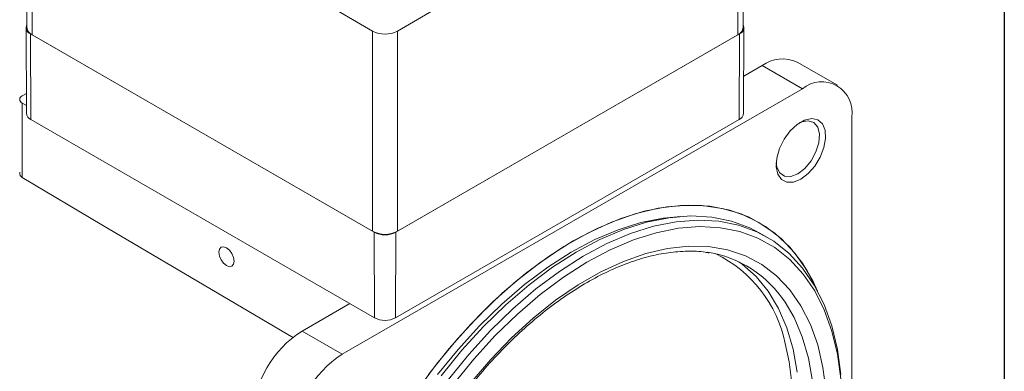
# Model space of a CAD drawing. Units: millimetres. Extents: x 15 to 430, y 15 to 300.
# Drawn here: x 388 to 430, y 263 to 278 of the extents above; entities that cross this region are included whole.
import ezdxf

# ---------------------------------------------------------------- set-up
doc = ezdxf.new("R2010")
doc.units = ezdxf.units.MM
doc.header["$LTSCALE"] = 1.5

msp = doc.modelspace()

# ---------------------------------------------------------------- linework, layer by layer
at = {"color": 7, "linetype": 'Continuous', "lineweight": 30}
msp.add_line((430.5, 300), (430.5, 15), dxfattribs=at)
at = {"color": 7, "linetype": 'Continuous', "lineweight": 15}
for p, q in [((388.64511, 286.22953), (388.64511, 277.65586)), ((388.86478, 285.92338), (388.86478, 277.3497)), ((419.0936, 277.3497), (419.0936, 285.92338)), ((419.31327, 277.65586), (419.31327, 286.22953)), ((401.72529, 278.49917), (403.44886, 277.50417)), ((404.50952, 277.50417), (406.23309, 278.49917)), ((388.60628, 277.65469), (388.62592, 273.98029)), ((403.44886, 268.93049), (403.44886, 277.50417)), ((404.50952, 277.50417), (404.50952, 268.93049)), ((419.33246, 273.98029), (419.3521, 277.65469)), ((403.51515, 268.89222), (388.79849, 277.38797)), ((388.81237, 273.72155), (388.79849, 277.38797)), ((403.44886, 268.93049), (388.86478, 277.3497)), ((419.15989, 277.38797), (404.44323, 268.89222)), ((419.0936, 277.3497), (404.50952, 268.93049)), ((419.146, 273.72155), (419.15989, 277.38797)), ((420.12774, 276.03265), (419.341, 275.57847)), ((421.85131, 275.03765), (420.12774, 276.03265)), ((423.35119, 275.18617), (421.62762, 276.18117)), ((421.85131, 275.03765), (402.14955, 263.66406)), ((388.62135, 274.83589), (388.44052, 274.7315)), ((388.44052, 274.42534), (388.62411, 274.31936)), ((388.44052, 274.42534), (388.44052, 271.22991)), ((403.52903, 265.22581), (388.81237, 273.72155)), ((419.146, 273.72155), (404.42934, 265.22581)), ((423.97263, 251.06177), (423.97263, 273.81264)), ((403.52903, 265.22581), (403.51515, 268.89222)), ((404.42934, 265.22581), (404.44323, 268.89222)), ((420.33259, 268.68528), (420.03296, 268.85825)), ((402.46837, 265.83811), (400.42598, 264.65906)), ((402.14955, 263.66406), (400.42598, 264.65906))]:
    msp.add_line(p, q, dxfattribs=at)
at = {"color": 7, "linetype": 'Continuous', "lineweight": 15, "flags": 128}
for points in [[(421.79021, 271.16552), (421.47757, 271.03945), (421.19271, 271.03342), (420.96095, 271.14795), (420.80287, 271.37287), (420.73251, 271.6882), (420.75614, 272.06592), (420.87165, 272.47246), (421.06877, 272.8717), (421.33, 273.22817), (421.63212, 273.5102), (421.94829, 273.69272), (422.25041, 273.75951), (422.51164, 273.70465), (422.70876, 273.53301), (422.82427, 273.25983), (422.8479, 272.90939), (422.77755, 272.51283), (422.61946, 272.10539), (422.3877, 271.72326), (422.10284, 271.40041), (421.79021, 271.16552)], [(421.65763, 271.39515), (421.95897, 271.62719), (422.22766, 271.95021), (422.43458, 272.32922), (422.5573, 272.72315), (422.58253, 273.0893), (422.50753, 273.38801), (422.34043, 273.58689), (422.09934, 273.6644), (421.81038, 273.61214), (421.72154, 273.57293)], [(420.73176, 271.85839), (420.75795, 271.6844), (420.88067, 271.43217), (421.08759, 271.29206), (421.35628, 271.27926), (421.65763, 271.39515)], [(388.44052, 271.22991), (391.85744, 269.21317), (400.06676, 264.36746)], [(405.84234, 262.79368), (406.72391, 263.90839), (407.64954, 264.95346), (408.61154, 265.92021), (409.60196, 266.80064), (410.61258, 267.58746), (411.63503, 268.27413), (412.66084, 268.85498), (413.6815, 269.32519), (414.68857, 269.68087), (415.67369, 269.91906), (416.6287, 270.03779), (417.54569, 270.03608), (418.41706, 269.91395), (419.23559, 269.6724), (419.99449, 269.31343), (420.68749, 268.84003), (421.30883, 268.25611), (421.85337, 267.56651), (422.31659, 266.77695), (422.50464, 266.3742)], [(422.50464, 266.3742), (422.47625, 266.43902), (422.04624, 267.2663), (421.53331, 267.99611), (420.94172, 268.62239), (420.27637, 269.13996), (419.54277, 269.54452), (418.74701, 269.83273), (417.89566, 270.0022), (416.9958, 270.05153), (416.05488, 269.9803), (415.08068, 269.7891), (414.0813, 269.47953), (413.065, 269.05413), (412.04021, 268.51645)], [(406.23054, 262.79665), (407.1061, 263.87568), (408.02375, 264.88328), (408.97567, 265.81086), (409.95373, 266.65048), (410.9496, 267.395), (411.95477, 268.03806), (412.96067, 268.57417), (413.95872, 268.99877), (414.9404, 269.30822), (415.89734, 269.49988), (416.65026, 269.5677)], [(406.38613, 262.74517), (407.27021, 263.83471), (408.19679, 264.85212), (409.15798, 265.78871), (410.14556, 266.63651), (411.15112, 267.38828), (412.16608, 268.0376), (413.18177, 268.57893), (414.18953, 269.00765), (415.18076, 269.32011), (416.14701, 269.51365), (417.08003, 269.5866), (417.97186, 269.53835), (418.8149, 269.36931), (419.60194, 269.08092), (420.03296, 268.85825)], [(406.68577, 262.57219), (407.56985, 263.66173), (408.49643, 264.67914), (409.45761, 265.61574), (410.4452, 266.46354), (411.45076, 267.2153), (412.46571, 267.86462), (413.4814, 268.40595), (414.48916, 268.83468), (415.4804, 269.14714), (416.44664, 269.34067), (417.37967, 269.41362), (418.2715, 269.36537), (419.11453, 269.19633), (419.90158, 268.90794), (420.62592, 268.50267), (421.28138, 267.98396), (421.86236, 267.35625), (422.36391, 266.62488), (422.78175, 265.79611), (423.11231, 264.877), (423.35277, 263.87539), (423.50109, 262.79983)], [(423.50184, 262.60829), (423.35557, 263.66908), (423.11841, 264.65693), (422.79239, 265.56342), (422.38029, 266.38081), (421.88563, 267.10213), (421.31263, 267.72122), (420.66617, 268.2328), (419.95178, 268.63251), (419.17554, 268.91694), (418.34408, 269.08366), (417.4645, 269.13125), (416.54429, 269.0593), (415.59132, 268.86842), (414.6137, 268.56025), (413.61978, 268.13741), (412.61804, 267.60352), (411.61703, 266.96312), (410.62528, 266.22168), (409.65126, 265.38553), (408.70328, 264.46179), (407.78942, 263.45836), (406.91748, 262.38378)], [(397.19096, 267.46005), (397.31781, 267.41596), (397.42534, 267.43685), (397.49719, 267.51955), (397.52242, 267.65146), (397.49719, 267.8125), (397.42534, 267.97815), (397.31781, 268.1232), (397.19096, 268.22556), (397.06412, 268.26965), (396.95659, 268.24875), (396.88474, 268.16606), (396.85951, 268.03415), (396.88474, 267.87311), (396.95659, 267.70746), (397.06412, 267.56241), (397.19096, 267.46005)], [(412.04021, 268.51645), (411.01541, 267.87093), (409.99911, 267.12293), (408.99973, 266.27864), (408.02553, 265.34506), (407.08461, 264.32992), (406.18475, 263.24164), (405.33341, 262.08923)], [(407.62843, 262.41975), (408.49344, 263.42982), (409.39657, 264.36464), (410.32965, 265.21574), (411.28422, 265.97541), (412.25164, 266.63678), (413.22314, 267.19385), (414.18994, 267.64157), (415.14328, 267.97591), (416.07451, 268.19381), (416.97522, 268.29333), (417.83723, 268.27354), (418.65275, 268.13463), (419.41439, 267.87786), (420.11525, 267.50556), (420.74898, 267.02109), (421.30985, 266.42885), (421.79278, 265.73419), (422.19339, 264.94341), (422.50805, 264.06367), (422.73392, 263.10293), (422.86895, 262.0699)], [(408.51376, 243.18829), (408.65151, 243.21559), (409.58179, 243.46606), (410.53192, 243.83465), (411.49274, 244.31783), (412.45501, 244.91094), (413.40945, 245.60826), (414.34687, 246.40308), (415.25825, 247.28776), (416.1348, 248.25375), (416.9681, 249.29178), (417.7501, 250.39183), (418.47328, 251.54331), (419.13068, 252.73514), (419.71597, 253.95583), (420.2235, 255.19363), (420.64839, 256.43662), (420.98655, 257.67283), (421.23472, 258.89035), (421.39051, 260.07746), (421.45242, 261.22273), (421.41986, 262.31512), (421.29314, 263.34411), (421.12154, 264.12705)]]:
    msp.add_lwpolyline(points, dxfattribs=at)
at = {"color": 8, "linetype": 'Continuous', "lineweight": 15, "flags": 128}
for points in [[(419.12936, 267.62984), (419.27847, 267.52236), (419.8732, 266.99425), (420.39231, 266.36028), (420.83097, 265.62636), (421.18507, 264.79935), (421.45131, 263.88697), (421.62721, 262.89774)], [(422.29013, 262.51505), (422.11423, 263.50428), (421.84798, 264.41666), (421.49388, 265.24367), (421.11244, 265.8943)]]:
    msp.add_lwpolyline(points, dxfattribs=at)
at = {"color": 7, "linetype": 'Continuous', "lineweight": 15}
for centre, radius, start, end in [((388.8969, 277.65388), 0.28353, 152.626691, 249.691687), ((389.02046, 277.69329), 0.37721, 185.695056, 245.625024), ((403.97919, 278.5277), 1.15277, 242.609715, 297.390347), ((418.93793, 277.69328), 0.3772, 294.37426, 354.305589), ((419.06149, 277.65388), 0.28353, 290.307713, 27.373508), ((421.0065, 274.806), 1.50893, 65.692847, 125.617617), ((422.67941, 274.02242), 1.31013, 350.786006, 129.203288), ((388.49862, 274.57842), 0.16373, 110.78328, 249.216535), ((388.94481, 274.01354), 0.32062, 185.953771, 245.602799), ((419.01357, 274.01355), 0.32063, 294.39724, 354.045613), ((403.97919, 269.95403), 1.15277, 242.609715, 297.390347), ((403.97919, 269.78782), 1.00867, 242.609649, 297.390386), ((417.01452, 263.19494), 4.90709, 33.37342, 81.080871), ((403.97919, 266.0946), 0.97849, 242.609564, 297.390508), ((402.9103, 260.77525), 4.61041, 122.605461, 177.394539), ((404.63387, 259.78025), 4.61041, 122.605461, 177.394539)]:
    msp.add_arc(centre, radius, start, end, dxfattribs=at)
at = {"color": 8, "linetype": 'Continuous', "lineweight": 15}
msp.add_arc((415.69941, 263.00137), 5.53775, 11.728468, 63.840636, dxfattribs=at)
at = {"color": 7, "linetype": 'Continuous', "lineweight": 15}
for points, knots in [([(388.44052, 271.22991), (388.41758, 271.24811), (388.37179, 271.28443), (388.33521, 271.36735), (388.33513, 271.42931), (388.33509, 271.45901)], [0, 0, 0, 0, 0.343147268, 0.68502668, 1, 1, 1, 1]), ([(403.29241, 245.59755), (403.23793, 245.73167), (403.07867, 246.12375), (402.8711, 246.83452), (402.69842, 247.74822), (402.60678, 248.7263), (402.59606, 249.75917), (402.667, 250.83881), (402.81928, 251.95616), (403.05196, 253.1019), (403.36335, 254.26635), (403.75105, 255.43966), (404.21196, 256.61183), (404.7423, 257.77291), (405.33765, 258.91302), (405.99302, 260.02246), (406.70282, 261.09182), (407.46101, 262.11203), (408.26105, 263.07447), (409.09604, 263.97104), (409.95872, 264.79425), (410.84155, 265.53728), (411.73681, 266.19406), (412.63661, 266.75935), (413.53304, 267.22877), (414.41836, 267.5991), (415.28457, 267.86718), (416.12589, 268.03444), (416.93062, 268.08954), (417.50896, 268.07731), (417.80179, 268.01521), (417.85543, 268.00384)], [0, 0, 0, 0, 0.01879572, 0.05494672, 0.09102375, 0.12704057, 0.16303605, 0.19902973, 0.23503446, 0.27105732, 0.30710017, 0.34316186, 0.37923955, 0.41532947, 0.45142747, 0.48752915, 0.52362973, 0.55972344, 0.59580568, 0.63187196, 0.66791799, 0.70393998, 0.73993528, 0.77590341, 0.8118478, 0.84777843, 0.88370945, 0.91966911, 0.95570539, 0.99188533, 1, 1, 1, 1])]:
    msp.add_open_spline(points, degree=3, knots=knots, dxfattribs=at)

doc.saveas('drawing.dxf')
